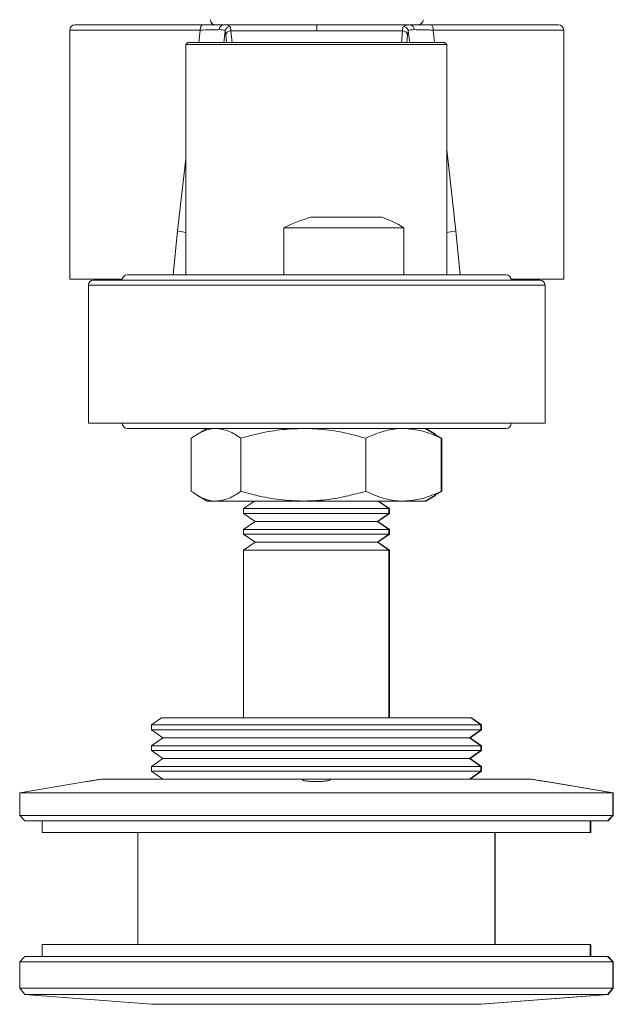
# Model space of a CAD drawing. Units: millimetres. Extents: x 24 to 1020, y -10 to 721.
# Drawn here: x 24 to 81, y 241 to 336 of the extents above; entities that cross this region are included whole.
import ezdxf

# ---------------------------------------------------------------- set-up
doc = ezdxf.new("R2010")
doc.units = ezdxf.units.MM

msp = doc.modelspace()

# ---------------------------------------------------------------- linework, layer by layer
at = {"color": 7, "linetype": 'Continuous', "lineweight": 15}
for p, q in [((28.967, 335.163), (41.276, 335.163)), ((43.214, 335.163), (42.517, 335.163)), ((43.282, 335.163), (52.267, 335.163)), ((52.267, 335.163), (52.267, 334.587)), ((52.267, 335.163), (61.251, 335.163)), ((62.017, 335.163), (61.324, 335.163)), ((63.258, 335.163), (75.567, 335.163)), ((28.467, 334.663), (28.467, 310.663)), ((43.444, 334.57), (43.309, 333.463)), ((52.267, 334.587), (44.001, 334.587)), ((60.533, 334.587), (52.267, 334.587)), ((61.089, 334.57), (61.225, 333.463)), ((76.067, 310.663), (76.067, 334.663)), ((39.845, 333.463), (39.645, 333.263)), ((39.645, 333.263), (39.645, 311.063)), ((40.012, 333.263), (39.645, 333.263)), ((39.845, 333.463), (40.206, 333.463)), ((64.791, 333.263), (40.012, 333.263)), ((40.206, 333.463), (64.591, 333.463)), ((64.791, 333.263), (64.591, 333.463)), ((64.791, 311.063), (64.791, 333.263)), ((58.515, 316.613), (51.712, 316.613)), ((49.096, 315.613), (49.096, 311.063)), ((60.652, 315.613), (49.096, 315.613)), ((60.652, 315.613), (60.652, 311.063)), ((28.467, 310.663), (33.527, 310.663)), ((30.767, 310.563), (73.767, 310.563)), ((34.017, 311.063), (70.517, 311.063)), ((71.007, 310.663), (76.067, 310.663)), ((30.267, 310.063), (30.267, 296.763)), ((74.267, 296.763), (74.267, 310.063)), ((30.267, 296.763), (74.267, 296.763)), ((70.517, 296.263), (34.017, 296.263)), ((41.718, 296.263), (40.78, 295.722)), ((63.655, 295.722), (62.718, 296.263)), ((63.71, 295.722), (62.773, 296.263)), ((40.18, 290.201), (40.18, 295.325)), ((44.947, 290.201), (44.947, 295.325)), ((56.985, 290.201), (56.985, 295.325)), ((63.637, 295.691), (64.256, 295.325)), ((64.256, 290.201), (64.256, 295.325)), ((64.311, 290.201), (64.311, 295.325)), ((40.78, 289.804), (41.718, 289.263)), ((62.718, 289.263), (63.655, 289.804)), ((62.773, 289.263), (63.71, 289.804)), ((63.637, 289.835), (64.256, 290.201)), ((42.563, 289.263), (41.718, 289.263)), ((50.966, 289.263), (42.563, 289.263)), ((46.259, 289.263), (45.218, 288.534)), ((45.218, 288.534), (45.218, 288.077)), ((59.218, 288.534), (45.218, 288.534)), ((50.966, 289.263), (60.62, 289.263)), ((59.218, 288.534), (58.176, 289.263)), ((59.273, 288.534), (58.231, 289.263)), ((59.218, 288.077), (59.218, 288.534)), ((59.273, 288.534), (59.218, 288.534)), ((59.273, 288.077), (59.273, 288.534)), ((62.718, 289.263), (60.62, 289.263)), ((62.773, 289.263), (62.718, 289.263)), ((45.218, 288.077), (46.319, 287.305)), ((54.742, 288.077), (45.218, 288.077)), ((59.218, 288.077), (54.742, 288.077)), ((58.116, 287.305), (59.218, 288.077)), ((58.171, 287.305), (59.273, 288.077)), ((59.273, 288.077), (59.218, 288.077)), ((46.319, 287.305), (45.218, 286.534)), ((46.716, 287.305), (46.319, 287.305)), ((58.116, 287.305), (46.716, 287.305)), ((59.218, 286.534), (58.116, 287.305)), ((58.171, 287.305), (58.116, 287.305)), ((59.273, 286.534), (58.171, 287.305)), ((45.218, 286.534), (45.218, 286.077)), ((59.218, 286.534), (45.218, 286.534)), ((45.218, 286.077), (46.319, 285.305)), ((54.742, 286.077), (45.218, 286.077)), ((59.218, 286.077), (54.742, 286.077)), ((58.116, 285.305), (59.218, 286.077)), ((58.171, 285.305), (59.273, 286.077)), ((59.218, 286.077), (59.218, 286.534)), ((59.273, 286.534), (59.218, 286.534)), ((59.273, 286.077), (59.218, 286.077)), ((59.273, 286.077), (59.273, 286.534)), ((46.319, 285.305), (45.218, 284.534)), ((46.716, 285.305), (46.319, 285.305)), ((58.116, 285.305), (46.716, 285.305)), ((59.218, 284.534), (58.116, 285.305)), ((58.171, 285.305), (58.116, 285.305)), ((59.273, 284.534), (58.171, 285.305)), ((45.218, 284.534), (45.218, 268.355)), ((59.218, 284.534), (45.218, 284.534)), ((59.218, 268.355), (59.218, 284.534)), ((59.273, 284.534), (59.218, 284.534)), ((59.273, 268.355), (59.273, 284.534)), ((37.299, 268.355), (36.343, 267.685)), ((36.343, 267.685), (36.343, 267.228)), ((62.144, 267.685), (36.343, 267.685)), ((67.136, 268.355), (37.299, 268.355)), ((68.093, 267.685), (62.144, 267.685)), ((68.093, 267.685), (67.136, 268.355)), ((67.191, 268.355), (67.136, 268.355)), ((68.148, 267.685), (67.191, 268.355)), ((68.093, 267.228), (68.093, 267.685)), ((68.148, 267.685), (68.093, 267.685)), ((68.148, 267.228), (68.148, 267.685)), ((36.343, 267.228), (37.444, 266.457)), ((62.144, 267.228), (36.343, 267.228)), ((68.093, 267.228), (62.144, 267.228)), ((66.991, 266.457), (68.093, 267.228)), ((67.046, 266.457), (68.148, 267.228)), ((68.148, 267.228), (68.093, 267.228)), ((37.444, 266.457), (36.343, 265.685)), ((61.455, 266.457), (37.444, 266.457)), ((66.991, 266.457), (61.455, 266.457)), ((68.093, 265.685), (66.991, 266.457)), ((67.046, 266.457), (66.991, 266.457)), ((68.148, 265.685), (67.046, 266.457)), ((36.343, 265.685), (36.343, 265.228)), ((62.144, 265.685), (36.343, 265.685)), ((36.343, 265.228), (37.444, 264.457)), ((62.144, 265.228), (36.343, 265.228)), ((68.093, 265.685), (62.144, 265.685)), ((68.093, 265.228), (62.144, 265.228)), ((66.991, 264.457), (68.093, 265.228)), ((67.046, 264.457), (68.148, 265.228)), ((68.093, 265.228), (68.093, 265.685)), ((68.148, 265.685), (68.093, 265.685)), ((68.148, 265.228), (68.093, 265.228)), ((68.148, 265.228), (68.148, 265.685)), ((37.444, 264.457), (36.343, 263.685)), ((61.455, 264.457), (37.444, 264.457)), ((66.991, 264.457), (61.455, 264.457)), ((68.093, 263.685), (66.991, 264.457)), ((67.046, 264.457), (66.991, 264.457)), ((68.148, 263.685), (67.046, 264.457)), ((36.343, 263.685), (36.343, 263.228)), ((62.144, 263.685), (36.343, 263.685)), ((36.343, 263.228), (37.444, 262.457)), ((62.144, 263.228), (36.343, 263.228)), ((68.093, 263.685), (62.144, 263.685)), ((68.093, 263.228), (62.144, 263.228)), ((66.991, 262.457), (68.093, 263.228)), ((67.046, 262.457), (68.148, 263.228)), ((68.093, 263.228), (68.093, 263.685)), ((68.148, 263.685), (68.093, 263.685)), ((68.148, 263.228), (68.093, 263.228)), ((68.148, 263.228), (68.148, 263.685)), ((30.086, 262.226), (23.643, 261.155)), ((50.821, 262.455), (31.515, 262.455)), ((37.444, 262.457), (37.442, 262.455)), ((53.614, 262.455), (50.821, 262.455)), ((72.921, 262.455), (53.614, 262.455)), ((66.993, 262.455), (66.991, 262.457)), ((67.048, 262.455), (67.046, 262.457)), ((80.793, 261.155), (74.349, 262.226)), ((80.848, 261.155), (74.404, 262.226)), ((23.643, 261.155), (23.643, 258.955)), ((80.793, 261.155), (23.643, 261.155)), ((80.793, 258.955), (80.793, 261.155)), ((80.848, 261.155), (80.793, 261.155)), ((80.848, 258.955), (80.848, 261.155)), ((23.643, 258.955), (24.143, 258.455)), ((23.643, 258.955), (80.793, 258.955)), ((80.293, 258.455), (24.143, 258.455)), ((25.823, 258.455), (25.823, 257.305)), ((78.613, 257.305), (78.613, 258.455)), ((78.668, 257.305), (78.668, 258.455)), ((80.293, 258.455), (80.793, 258.955)), ((80.348, 258.455), (80.293, 258.455)), ((80.348, 258.455), (80.848, 258.955)), ((80.793, 258.955), (80.848, 258.955)), ((25.823, 257.305), (26.068, 257.305)), ((26.068, 257.305), (78.613, 257.305)), ((35.018, 257.305), (35.018, 246.505)), ((69.418, 246.505), (69.418, 257.305)), ((69.473, 246.505), (69.473, 257.305)), ((78.613, 257.305), (78.668, 257.305)), ((25.823, 246.505), (25.823, 245.355)), ((25.823, 246.505), (26.068, 246.505)), ((26.068, 246.505), (78.613, 246.505)), ((78.613, 245.355), (78.613, 246.505)), ((78.613, 246.505), (78.668, 246.505)), ((78.668, 245.355), (78.668, 246.505)), ((24.143, 245.355), (23.643, 244.855)), ((24.143, 245.355), (69.772, 245.355)), ((69.772, 245.355), (80.293, 245.355)), ((80.793, 244.855), (80.293, 245.355)), ((80.293, 245.355), (80.348, 245.355)), ((80.848, 244.855), (80.348, 245.355)), ((23.643, 244.855), (23.643, 242.3)), ((70.084, 244.855), (23.643, 244.855)), ((80.793, 244.855), (70.084, 244.855)), ((80.793, 242.3), (80.793, 244.855)), ((80.848, 244.855), (80.793, 244.855)), ((80.848, 242.3), (80.848, 244.855)), ((23.643, 242.3), (24.141, 241.716)), ((23.643, 242.3), (80.793, 242.3)), ((80.294, 241.716), (80.793, 242.3)), ((80.349, 241.716), (80.848, 242.3)), ((80.793, 242.3), (80.848, 242.3)), ((24.141, 241.716), (36.343, 240.755)), ((69.773, 241.716), (24.141, 241.716)), ((68.093, 240.755), (80.294, 241.716)), ((68.148, 240.755), (80.349, 241.716)), ((80.294, 241.716), (69.773, 241.716)), ((80.349, 241.716), (80.294, 241.716)), ((36.343, 240.755), (68.093, 240.755)), ((68.093, 240.755), (68.148, 240.755))]:
    msp.add_line(p, q, dxfattribs=at)
at = {"color": 8, "linetype": 'Continuous', "lineweight": 15}
for p, q in [((41.04, 334.663), (28.467, 334.663)), ((40.905, 333.463), (41.04, 334.663)), ((43.573, 333.463), (43.507, 334.188)), ((44.001, 334.587), (44.103, 333.463)), ((60.43, 333.463), (60.533, 334.587)), ((63.494, 334.663), (63.629, 333.463)), ((76.067, 334.663), (63.494, 334.663)), ((64.791, 323.128), (65.669, 315.319)), ((38.865, 315.319), (39.645, 322.253)), ((38.434, 311.063), (38.865, 315.319)), ((38.865, 315.319), (39.645, 315.166)), ((65.669, 315.319), (64.791, 315.147)), ((65.669, 315.319), (66.099, 311.063)), ((74.267, 310.063), (30.267, 310.063))]:
    msp.add_line(p, q, dxfattribs=at)
at = {"color": 8, "linetype": 'Continuous', "lineweight": 15, "flags": 128}
msp.add_lwpolyline([(61.027, 334.188), (60.991, 333.791), (60.961, 333.463)], dxfattribs=at)
at = {"color": 7, "linetype": 'Continuous', "lineweight": 15}
for centre, radius, start, end in [((28.967, 334.663), 0.5, 90, 180), ((42.517, 335.663), 0.5, 180, 270), ((43.325, 334.71), 0.455, 95.37647, 180.92812), ((61.209, 334.71), 0.455, 359.07188, 84.62353), ((62.017, 335.663), 0.5, 270, 0), ((75.567, 334.663), 0.5, 0, 90), ((43.993, 334.09), 0.497, 89.15311, 168.5719), ((60.54, 334.09), 0.497, 11.4281, 90.84689), ((30.767, 310.063), 0.5, 90, 180), ((34.017, 310.563), 0.5, 90, 180), ((70.517, 310.563), 0.5, 0, 90), ((73.767, 310.063), 0.5, 0, 90), ((34.017, 296.763), 0.5, 180, 270), ((70.517, 296.763), 0.5, 270, 0)]:
    msp.add_arc(centre, radius, start, end, dxfattribs=at)
for start_param, end_param in [(0.946698, 1.157434), (0.171176, 0.381912)]:
    msp.add_ellipse((52.218, 304.538), major_axis=(9.899, 9.899), ratio=0.783026, start_param=start_param, end_param=end_param, dxfattribs=at)
for points, knots in [([(41.276, 335.163), (41.214, 335.163), (41.153, 335.109), (41.065, 334.924), (41.04, 334.794), (41.04, 334.663)], [0, 0, 0, 0, 0.5, 0.5, 1, 1, 1, 1]), ([(41.276, 335.163), (41.679, 335.163), (42.048, 335.163), (42.722, 335.163), (43.025, 335.163), (43.282, 335.163)], [0, 0, 0, 0, 0.5, 0.5, 1, 1, 1, 1]), ([(60.599, 335.011), (60.672, 335.065), (60.764, 335.103), (60.982, 335.152), (61.108, 335.163), (61.251, 335.163)], [0, 0, 0, 0, 0.5, 0.5, 1, 1, 1, 1]), ([(61.251, 335.163), (61.509, 335.163), (61.813, 335.163), (62.485, 335.163), (62.854, 335.163), (63.258, 335.163)], [0, 0, 0, 0, 0.5, 0.5, 1, 1, 1, 1]), ([(63.494, 334.663), (63.494, 334.794), (63.468, 334.924), (63.381, 335.109), (63.32, 335.163), (63.258, 335.163)], [0, 0, 0, 0, 0.5, 0.5, 1, 1, 1, 1]), ([(42.87, 334.703), (42.753, 334.7), (42.626, 334.697), (42.353, 334.69), (42.206, 334.687), (41.744, 334.677), (41.407, 334.67), (41.04, 334.663)], [0, 0, 0, 0, 0.25, 0.25, 0.5, 0.5, 1, 1, 1, 1]), ([(43.447, 334.591), (43.468, 334.705), (43.529, 334.81), (43.707, 334.963), (43.821, 335.007), (43.935, 335.011)], [0, 0, 0, 0, 0.5, 0.5, 1, 1, 1, 1]), ([(61.086, 334.591), (61.065, 334.705), (61.004, 334.81), (60.827, 334.963), (60.713, 335.007), (60.599, 335.011)], [0, 0, 0, 0, 0.5, 0.5, 1, 1, 1, 1]), ([(63.494, 334.663), (63.31, 334.667), (63.134, 334.67), (62.795, 334.677), (62.631, 334.68), (62.169, 334.69), (61.898, 334.697), (61.664, 334.703)], [0, 0, 0, 0, 0.25, 0.25, 0.5, 0.5, 1, 1, 1, 1]), ([(42.563, 296.263), (42.507, 296.262), (42.079, 296.254), (41.272, 296.049), (40.546, 295.568), (40.18, 295.325)], [0, 0, 0, 0, 0.070095, 0.530787, 1, 1, 1, 1]), ([(44.947, 295.325), (44.56, 295.587), (43.779, 296.117), (42.971, 296.214), (42.563, 296.263)], [0, 0, 0, 0, 0.495458, 1, 1, 1, 1]), ([(44.947, 295.325), (45.452, 295.464), (46.683, 295.8), (48.692, 296.177), (50.205, 296.234), (50.966, 296.263)], [0, 0, 0, 0, 0.257243, 0.62638, 1, 1, 1, 1]), ([(50.966, 296.263), (51.513, 296.248), (52.8, 296.212), (54.821, 295.904), (56.261, 295.519), (56.985, 295.325)], [0, 0, 0, 0, 0.268406, 0.632373, 1, 1, 1, 1]), ([(60.62, 296.263), (60.534, 296.262), (59.881, 296.254), (58.651, 296.049), (57.544, 295.568), (56.985, 295.325)], [0, 0, 0, 0, 0.070095, 0.530787, 1, 1, 1, 1]), ([(64.256, 295.325), (63.665, 295.587), (62.474, 296.117), (61.242, 296.214), (60.62, 296.263)], [0, 0, 0, 0, 0.495458, 1, 1, 1, 1]), ([(42.563, 289.263), (42.507, 289.264), (42.079, 289.273), (41.272, 289.478), (40.546, 289.958), (40.18, 290.201)], [0, 0, 0, 0, 0.070095, 0.530787, 1, 1, 1, 1]), ([(44.947, 290.201), (44.56, 289.939), (43.779, 289.41), (42.971, 289.312), (42.563, 289.263)], [0, 0, 0, 0, 0.495458, 1, 1, 1, 1]), ([(44.947, 290.201), (45.452, 290.063), (46.683, 289.726), (48.692, 289.35), (50.205, 289.292), (50.966, 289.263)], [0, 0, 0, 0, 0.257243, 0.62638, 1, 1, 1, 1]), ([(50.966, 289.263), (51.513, 289.278), (52.8, 289.314), (54.821, 289.623), (56.261, 290.008), (56.985, 290.201)], [0, 0, 0, 0, 0.268406, 0.632373, 1, 1, 1, 1]), ([(60.62, 289.263), (60.534, 289.264), (59.881, 289.273), (58.651, 289.478), (57.544, 289.958), (56.985, 290.201)], [0, 0, 0, 0, 0.070095, 0.530787, 1, 1, 1, 1]), ([(64.256, 290.201), (63.665, 289.939), (62.474, 289.41), (61.242, 289.312), (60.62, 289.263)], [0, 0, 0, 0, 0.495458, 1, 1, 1, 1]), ([(31.515, 262.455), (31.356, 262.429), (31.038, 262.377), (30.608, 262.308), (30.282, 262.256), (30.092, 262.227), (30.088, 262.226), (30.086, 262.226)], [0, 0, 0, 0, 0.213378, 0.427342, 0.639927, 0.849935, 1, 1, 1, 1]), ([(53.614, 262.455), (53.604, 262.429), (53.583, 262.377), (53.352, 262.308), (53.002, 262.256), (52.562, 262.226), (52.087, 262.22), (51.63, 262.239), (51.237, 262.28), (50.954, 262.341), (50.827, 262.402), (50.823, 262.442), (50.821, 262.455)], [0, 0, 0, 0, 0.106625, 0.213541, 0.319768, 0.424707, 0.528505, 0.631734, 0.735153, 0.839441, 0.944975, 1, 1, 1, 1]), ([(74.349, 262.226), (74.354, 262.225), (74.375, 262.222), (74.256, 262.24), (74.001, 262.28), (73.62, 262.341), (73.24, 262.402), (73.002, 262.442), (72.921, 262.455)], [0, 0, 0, 0, 0.057589, 0.263921, 0.47063, 0.679079, 0.89002, 1, 1, 1, 1])]:
    msp.add_open_spline(points, degree=3, knots=knots, dxfattribs=at)
for points in [[(43.282, 335.163), (43.57, 335.163), (43.788, 335.119), (43.935, 335.011)], [(43.447, 334.591), (43.314, 334.679), (43.12, 334.709), (42.87, 334.703)], [(43.444, 334.57), (43.445, 334.577), (43.446, 334.584), (43.447, 334.591)], [(43.507, 334.188), (43.492, 334.353), (43.471, 334.481), (43.444, 334.57)], [(43.935, 335.011), (43.963, 334.914), (43.985, 334.773), (44.001, 334.587)], [(60.533, 334.587), (60.549, 334.773), (60.571, 334.914), (60.599, 335.011)], [(61.089, 334.57), (61.063, 334.481), (61.042, 334.353), (61.027, 334.188)], [(61.664, 334.703), (61.414, 334.709), (61.22, 334.679), (61.086, 334.591)], [(61.086, 334.591), (61.087, 334.584), (61.089, 334.577), (61.089, 334.57)]]:
    msp.add_open_spline(points, degree=3, dxfattribs=at)

doc.saveas('drawing.dxf')
